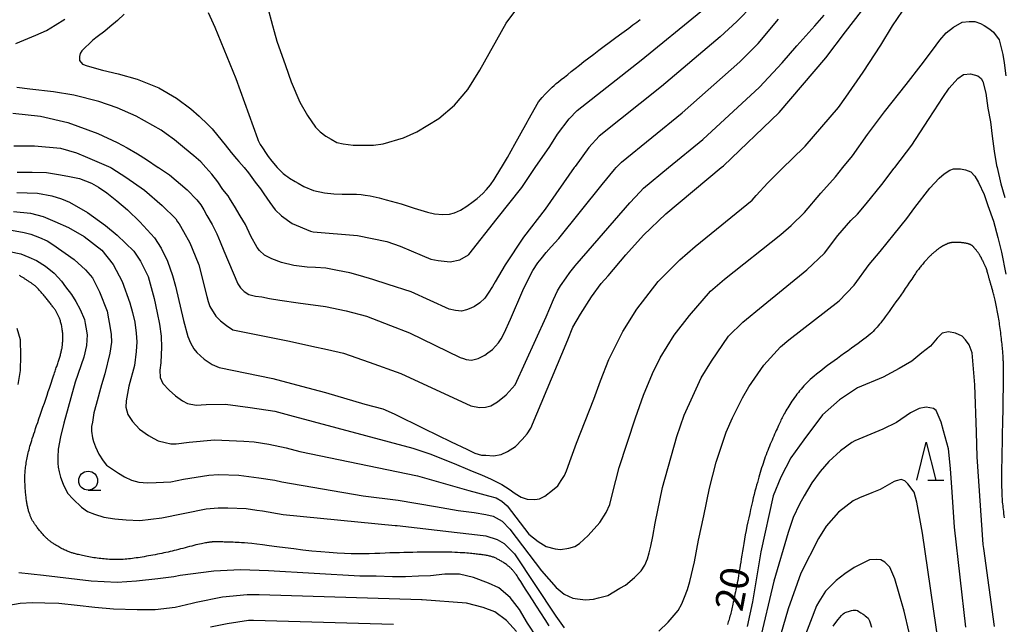
# Model space of a CAD drawing. Extents: x 0 to 2000, y 102000 to 103500.
# Drawn here: x 125 to 255, y 103313 to 103392 of the extents above; entities that cross this region are included whole.
import ezdxf
from ezdxf.enums import TextEntityAlignment as Align

# ---------------------------------------------------------------- set-up
doc = ezdxf.new("R2010")
doc.units = 0
for name, color, linetype in [('6331000', 3, 'Continuous'), ('6332000', 3, 'Continuous'), ('7101000', 2, 'Continuous'), ('7102000', 6, 'Continuous')]:
    doc.layers.add(name, color=color, linetype=linetype)
doc.styles.add('PlotAnnotation', font='MS Gothic.ttf')

# ---------------------------------------------------------------- blocks, each defined once
blk = doc.blocks.new('633100')
at = {"layer": '6331000'}
blk.add_lwpolyline([(0, -0.5), (0.67, -0.5)], dxfattribs=at)
blk.add_circle((0, 0), 0.5, dxfattribs=at)
blk = doc.blocks.new('633200')
at = {"layer": '6332000'}
for points in [[(-0.5, -1), (0, 1), (0.5, -1)], [(0.08, -1), (0.92, -1)]]:
    blk.add_lwpolyline(points, dxfattribs=at)

msp = doc.modelspace()

# ---------------------------------------------------------------- linework, layer by layer
at = {"layer": '7101000', "flags": 128}
for points in [[(136.19, 103369.56), (137.5, 103368.52), (138.92, 103367.32), (140.55, 103365.74), (142.49, 103363.63), (143.34, 103362.28), (144.18, 103360.56), (144.85, 103358.69), (145.24, 103357.28), (146.29, 103352.74), (146.89, 103350.64), (147.21, 103349.79), (147.67, 103349.03), (148.07, 103348.55), (149.03, 103347.64), (150.1, 103346.94), (151.02, 103346.57), (158.1, 103345.12), (161.86, 103344.1), (165.02, 103343.24), (170.23, 103341.74), (172.59, 103341.1), (174.1, 103340.44), (178.01, 103338.52), (181.6, 103336.75), (183.69, 103335.79), (184.71, 103335.25), (185.63, 103334.98), (186.16, 103334.98), (187.18, 103334.93), (188.2, 103335.09), (189.06, 103335.47), (190.08, 103336.16), (190.99, 103337.08), (191.63, 103337.83), (192.12, 103338.55), (197, 103350.22), (197.64, 103351.88), (198.66, 103353.59), (200.11, 103355.85), (201.4, 103357.62), (202.31, 103358.64), (204.67, 103361.42), (206.98, 103364), (209.92, 103366.81), (217.24, 103372.9), (217.52, 103373.13), (224.87, 103380.19), (231.04, 103387.39), (233.65, 103390.8), (240.38, 103399.58)], [(149.55, 103393.37), (150.41, 103391.4), (153.19, 103384.64), (156.07, 103376.73), (156.14, 103376.46), (156.17, 103376.38), (156.43, 103375.96), (156.72, 103375.51), (157.21, 103374.76), (157.48, 103374.36), (157.94, 103373.76), (158.67, 103372.9), (159.17, 103372.38), (159.45, 103372.13), (159.79, 103371.86), (160.06, 103371.67), (160.3, 103371.52), (161.03, 103371.09), (161.44, 103370.85), (162.18, 103370.43), (163.45, 103369.87), (164.92, 103369.56), (166.12, 103369.45), (167.25, 103369.4), (168.42, 103369.4), (169.11, 103369.4), (169.73, 103369.35), (170.26, 103369.29), (170.94, 103369.17), (172.11, 103368.91), (173.04, 103368.67), (175.01, 103368.14), (176.74, 103367.58), (178.47, 103367.02), (179.43, 103366.82), (180.52, 103366.72), (181.37, 103366.77), (182.05, 103366.94), (182.84, 103367.29), (183.69, 103367.81), (184.53, 103368.43), (185.05, 103368.85), (185.78, 103369.51), (186.25, 103370), (186.79, 103370.64), (187.29, 103371.36), (188.18, 103372.78), (188.25, 103372.9), (189.04, 103374.25), (190.01, 103375.99), (190.62, 103377.09), (191.66, 103379), (191.75, 103379.17), (193.14, 103381.58), (193.62, 103382.13), (194.02, 103382.57), (194.36, 103382.94), (194.65, 103383.24), (194.93, 103383.5), (195.2, 103383.74), (195.48, 103383.98), (195.79, 103384.23), (196.14, 103384.52), (196.54, 103384.84), (196.98, 103385.19), (197.45, 103385.57), (197.97, 103385.99), (198.53, 103386.42), (199.12, 103386.88), (199.75, 103387.37), (200.41, 103387.87), (201.09, 103388.38), (201.78, 103388.9), (202.47, 103389.41), (203.15, 103389.92), (203.82, 103390.41), (204.45, 103390.87), (205.04, 103391.31), (205.59, 103391.71), (206.09, 103392.08), (206.55, 103392.42)], [(124.37, 103372.31), (126.33, 103372.31), (128.21, 103372.26), (129.79, 103371.99), (131.05, 103371.8), (132.58, 103371.47), (134.17, 103370.87), (135.09, 103370.32), (136.19, 103369.56)], [(250.17, 103362.72), (250.14, 103362.74), (250.1, 103362.76), (250.06, 103362.78), (250.02, 103362.79), (249.97, 103362.81), (249.92, 103362.83), (249.86, 103362.85), (249.8, 103362.87), (249.73, 103362.88), (249.66, 103362.9), (249.59, 103362.92), (249.51, 103362.93), (249.42, 103362.95), (249.34, 103362.96), (249.25, 103362.97), (249.17, 103362.99), (249.08, 103363), (248.99, 103363.01), (248.91, 103363.02), (248.82, 103363.02), (248.74, 103363.03), (248.66, 103363.03), (248.58, 103363.04), (248.51, 103363.04), (248.44, 103363.04), (248.38, 103363.05), (248.32, 103363.05), (248.26, 103363.05), (248.21, 103363.05), (248.16, 103363.05), (248.11, 103363.05), (248.06, 103363.05), (248.01, 103363.05), (247.96, 103363.04), (247.91, 103363.04), (247.87, 103363.04), (247.83, 103363.04), (247.78, 103363.03), (247.74, 103363.03), (247.71, 103363.03), (247.67, 103363.03), (247.64, 103363.02), (247.61, 103363.02), (247.58, 103363.01), (247.55, 103363.01), (247.52, 103363), (247.49, 103363), (247.46, 103362.99), (247.42, 103362.98), (247.39, 103362.97), (247.35, 103362.96), (247.32, 103362.95), (247.28, 103362.94), (247.24, 103362.93), (247.19, 103362.91), (247.15, 103362.89), (247.1, 103362.88), (247.05, 103362.86), (247, 103362.83), (246.95, 103362.81), (246.9, 103362.79), (246.86, 103362.77), (246.81, 103362.75), (246.76, 103362.73), (246.71, 103362.7), (246.67, 103362.68), (246.63, 103362.66), (246.59, 103362.64), (246.55, 103362.62), (246.51, 103362.6), (246.47, 103362.58), (246.43, 103362.55), (246.39, 103362.53), (246.35, 103362.51), (246.3, 103362.48), (246.26, 103362.45), (246.21, 103362.43), (246.16, 103362.39), (246.11, 103362.36), (246.06, 103362.32), (246, 103362.28), (245.94, 103362.24), (245.87, 103362.19), (245.8, 103362.13), (245.73, 103362.08), (245.65, 103362.02), (245.57, 103361.95), (245.49, 103361.89), (245.41, 103361.81), (245.32, 103361.74), (245.23, 103361.67), (245.15, 103361.59), (245.07, 103361.52), (244.99, 103361.45), (244.92, 103361.38), (244.86, 103361.33), (244.8, 103361.28), (244.76, 103361.23), (244.71, 103361.19), (244.67, 103361.15)], [(253.12, 103356.42), (253.08, 103356.55), (253.05, 103356.68), (253.02, 103356.81), (252.98, 103356.93), (252.95, 103357.04), (252.92, 103357.16), (252.89, 103357.27), (252.86, 103357.38), (252.82, 103357.48), (252.79, 103357.59), (252.76, 103357.69), (252.73, 103357.8), (252.7, 103357.9), (252.67, 103358), (252.64, 103358.1), (252.61, 103358.2), (252.58, 103358.3), (252.56, 103358.39), (252.53, 103358.49), (252.5, 103358.58), (252.48, 103358.67), (252.46, 103358.75), (252.43, 103358.83), (252.41, 103358.91), (252.39, 103358.98), (252.38, 103359.05), (252.36, 103359.12), (252.34, 103359.18), (252.33, 103359.23), (252.32, 103359.28), (252.3, 103359.32), (252.29, 103359.37), (252.28, 103359.4), (252.27, 103359.44), (252.26, 103359.47), (252.25, 103359.5), (252.24, 103359.52), (252.24, 103359.55), (252.23, 103359.57), (252.21, 103359.6), (252.2, 103359.63), (252.18, 103359.67), (252.17, 103359.71), (252.14, 103359.76), (252.11, 103359.82), (252.08, 103359.89), (252.05, 103359.97), (252.01, 103360.05), (251.97, 103360.13), (251.94, 103360.21), (251.9, 103360.29), (251.86, 103360.36), (251.83, 103360.43), (251.8, 103360.5), (251.77, 103360.56), (251.74, 103360.62), (251.71, 103360.68), (251.68, 103360.73), (251.66, 103360.79), (251.63, 103360.84), (251.6, 103360.89), (251.58, 103360.94), (251.55, 103360.99), (251.52, 103361.04), (251.5, 103361.09), (251.47, 103361.14), (251.44, 103361.19), (251.41, 103361.24), (251.38, 103361.29), (251.35, 103361.35), (251.32, 103361.4), (251.29, 103361.46), (251.25, 103361.51), (251.21, 103361.57), (251.17, 103361.63), (251.13, 103361.7), (251.08, 103361.76), (251.02, 103361.83), (250.97, 103361.91), (250.91, 103361.98), (250.86, 103362.05), (250.8, 103362.11), (250.75, 103362.18), (250.7, 103362.24), (250.66, 103362.29), (250.61, 103362.34), (250.57, 103362.39), (250.54, 103362.42), (250.5, 103362.46), (250.47, 103362.49), (250.44, 103362.52), (250.41, 103362.55), (250.38, 103362.58), (250.35, 103362.6), (250.32, 103362.62), (250.29, 103362.64), (250.26, 103362.66), (250.23, 103362.68), (250.2, 103362.7), (250.17, 103362.72)], [(244.67, 103361.15), (244.63, 103361.1), (244.58, 103361.05), (244.53, 103360.99), (244.46, 103360.93), (244.39, 103360.84), (244.3, 103360.75), (244.21, 103360.65), (244.11, 103360.54), (244.01, 103360.42), (243.91, 103360.3), (243.81, 103360.18), (243.71, 103360.06), (243.61, 103359.95), (243.51, 103359.83), (243.42, 103359.72), (243.33, 103359.6), (243.24, 103359.49), (243.15, 103359.36), (243.06, 103359.24), (242.97, 103359.11), (242.87, 103358.96), (242.76, 103358.81), (242.65, 103358.64), (242.52, 103358.44), (242.37, 103358.22), (242.19, 103357.97), (242, 103357.67), (241.77, 103357.34), (241.51, 103356.96), (241.22, 103356.55), (240.92, 103356.11), (240.6, 103355.66), (240.28, 103355.21), (239.97, 103354.76), (239.66, 103354.33), (239.38, 103353.94), (239.12, 103353.58), (238.88, 103353.25), (238.67, 103352.96), (238.47, 103352.7), (238.29, 103352.46), (238.11, 103352.25), (237.95, 103352.05), (237.79, 103351.86), (237.62, 103351.68), (237.46, 103351.5), (237.28, 103351.32), (237.09, 103351.14), (236.87, 103350.95), (236.63, 103350.75), (236.35, 103350.53), (236.04, 103350.28), (235.68, 103350.02), (235.29, 103349.73), (234.87, 103349.42), (234.42, 103349.1), (233.96, 103348.77), (233.49, 103348.43), (233.02, 103348.1), (232.56, 103347.76), (232.12, 103347.44), (231.68, 103347.12), (231.27, 103346.81), (230.87, 103346.5), (230.5, 103346.21), (230.15, 103345.94), (229.82, 103345.67), (229.51, 103345.42), (229.23, 103345.18), (228.98, 103344.96), (228.74, 103344.74), (228.53, 103344.53), (228.32, 103344.33), (228.13, 103344.12), (227.94, 103343.92), (227.76, 103343.71), (227.58, 103343.49), (227.41, 103343.27), (227.23, 103343.04), (227.06, 103342.81), (226.89, 103342.58), (226.73, 103342.35), (226.57, 103342.12), (226.42, 103341.9), (226.28, 103341.67), (226.14, 103341.46), (226.01, 103341.24), (225.88, 103341.04), (225.77, 103340.84), (225.65, 103340.64), (225.55, 103340.46), (225.45, 103340.28), (225.36, 103340.11), (225.28, 103339.94), (225.2, 103339.78), (225.12, 103339.62), (225.04, 103339.45), (224.96, 103339.28), (224.87, 103339.1), (224.79, 103338.91)], [(126.54, 103357.45), (126.48, 103357.5), (126.42, 103357.55), (126.35, 103357.6), (126.28, 103357.65), (126.2, 103357.7), (126.12, 103357.75), (126.04, 103357.81), (125.95, 103357.86), (125.86, 103357.92), (125.77, 103357.98), (125.69, 103358.03), (125.6, 103358.09), (125.51, 103358.15), (125.43, 103358.2), (125.34, 103358.26), (125.26, 103358.31), (125.18, 103358.37), (125.09, 103358.42), (125.01, 103358.47), (124.92, 103358.52), (124.83, 103358.57), (124.74, 103358.62), (124.65, 103358.67)], [(129.36, 103346.06), (129.41, 103346.23), (129.47, 103346.39), (129.52, 103346.54), (129.57, 103346.69), (129.62, 103346.83), (129.67, 103346.96), (129.72, 103347.1), (129.76, 103347.24), (129.81, 103347.38), (129.85, 103347.52), (129.89, 103347.66), (129.93, 103347.8), (129.97, 103347.93), (130.01, 103348.07), (130.05, 103348.2), (130.08, 103348.33), (130.11, 103348.45), (130.14, 103348.57), (130.17, 103348.68), (130.2, 103348.79), (130.22, 103348.9), (130.25, 103349.01), (130.27, 103349.12), (130.29, 103349.24), (130.3, 103349.35), (130.32, 103349.47), (130.33, 103349.6), (130.34, 103349.72), (130.35, 103349.85), (130.36, 103349.98), (130.36, 103350.11), (130.37, 103350.24), (130.37, 103350.38), (130.37, 103350.51), (130.37, 103350.65), (130.37, 103350.79), (130.37, 103350.93), (130.36, 103351.08), (130.35, 103351.23), (130.33, 103351.38), (130.31, 103351.53), (130.29, 103351.69), (130.26, 103351.85), (130.23, 103352), (130.19, 103352.16), (130.16, 103352.3), (130.12, 103352.45), (130.09, 103352.58), (130.05, 103352.71), (130.01, 103352.83), (129.97, 103352.94), (129.93, 103353.04), (129.89, 103353.14), (129.85, 103353.23), (129.81, 103353.32), (129.77, 103353.41), (129.73, 103353.5), (129.69, 103353.59), (129.65, 103353.67), (129.6, 103353.76), (129.56, 103353.84), (129.51, 103353.93), (129.46, 103354.01), (129.4, 103354.1), (129.34, 103354.19), (129.27, 103354.28), (129.2, 103354.37), (129.13, 103354.47), (129.06, 103354.57), (128.98, 103354.67), (128.9, 103354.77), (128.82, 103354.87), (128.74, 103354.97), (128.66, 103355.08), (128.58, 103355.19), (128.49, 103355.3), (128.4, 103355.41), (128.31, 103355.53), (128.22, 103355.64), (128.13, 103355.76), (128.03, 103355.88), (127.93, 103356), (127.83, 103356.12), (127.73, 103356.24), (127.63, 103356.36), (127.54, 103356.47), (127.44, 103356.58), (127.35, 103356.68), (127.27, 103356.77), (127.19, 103356.86), (127.11, 103356.94), (127.04, 103357.01), (126.97, 103357.08), (126.9, 103357.14), (126.84, 103357.2), (126.78, 103357.26), (126.72, 103357.31), (126.66, 103357.36), (126.6, 103357.41), (126.54, 103357.45)], [(254.6, 103326.72), (254.56, 103327.01), (254.53, 103327.29), (254.5, 103327.56), (254.46, 103327.83), (254.44, 103328.08), (254.41, 103328.33), (254.39, 103328.58), (254.36, 103328.82), (254.34, 103329.06), (254.33, 103329.3), (254.31, 103329.55), (254.3, 103329.82), (254.29, 103330.1), (254.28, 103330.41), (254.27, 103330.74), (254.26, 103331.1), (254.26, 103331.5), (254.26, 103331.94), (254.26, 103332.42), (254.27, 103332.95), (254.27, 103333.53), (254.28, 103334.16), (254.29, 103334.86), (254.31, 103335.62), (254.32, 103336.42), (254.34, 103337.26), (254.36, 103338.12), (254.38, 103338.99), (254.4, 103339.84), (254.41, 103340.67), (254.43, 103341.46), (254.44, 103342.2), (254.45, 103342.88), (254.46, 103343.51), (254.46, 103344.09), (254.46, 103344.61), (254.47, 103345.07), (254.47, 103345.47), (254.47, 103345.83), (254.47, 103346.12), (254.47, 103346.37), (254.47, 103346.57), (254.47, 103346.74), (254.47, 103346.88), (254.47, 103347.01), (254.46, 103347.12), (254.46, 103347.23), (254.46, 103347.34), (254.45, 103347.46), (254.45, 103347.59), (254.44, 103347.72), (254.43, 103347.86), (254.42, 103348.01), (254.41, 103348.17), (254.4, 103348.35), (254.39, 103348.53), (254.37, 103348.73), (254.35, 103348.94), (254.33, 103349.16), (254.31, 103349.4), (254.28, 103349.63), (254.26, 103349.88), (254.23, 103350.13), (254.2, 103350.39), (254.17, 103350.65), (254.14, 103350.91), (254.11, 103351.17), (254.07, 103351.44), (254.04, 103351.7), (254, 103351.96), (253.96, 103352.21), (253.93, 103352.46), (253.89, 103352.7), (253.85, 103352.94), (253.81, 103353.17), (253.77, 103353.4), (253.72, 103353.63), (253.68, 103353.86), (253.64, 103354.09), (253.59, 103354.32), (253.54, 103354.55), (253.5, 103354.77), (253.45, 103354.99), (253.4, 103355.2), (253.36, 103355.41), (253.31, 103355.6), (253.27, 103355.79), (253.23, 103355.96), (253.19, 103356.12), (253.15, 103356.28), (253.12, 103356.42)], [(127.23, 103325.19), (127.14, 103325.3), (127.05, 103325.42), (126.97, 103325.52), (126.89, 103325.62), (126.82, 103325.72), (126.75, 103325.8), (126.69, 103325.89), (126.64, 103325.96), (126.59, 103326.04), (126.54, 103326.12), (126.49, 103326.2), (126.44, 103326.28), (126.39, 103326.36), (126.35, 103326.44), (126.3, 103326.53), (126.26, 103326.62), (126.21, 103326.72), (126.17, 103326.81), (126.13, 103326.91), (126.09, 103327.01), (126.05, 103327.11), (126.01, 103327.21), (125.97, 103327.32), (125.94, 103327.43), (125.9, 103327.54), (125.87, 103327.65), (125.84, 103327.77), (125.81, 103327.89), (125.78, 103328.01), (125.75, 103328.13), (125.72, 103328.26), (125.69, 103328.39), (125.67, 103328.52), (125.64, 103328.66), (125.62, 103328.8), (125.6, 103328.94), (125.57, 103329.08), (125.55, 103329.22), (125.54, 103329.36), (125.52, 103329.52), (125.5, 103329.67), (125.48, 103329.84), (125.47, 103330.01), (125.45, 103330.19), (125.44, 103330.38), (125.42, 103330.57), (125.41, 103330.78), (125.4, 103330.99), (125.39, 103331.2), (125.38, 103331.41), (125.37, 103331.62), (125.37, 103331.83), (125.37, 103332.03), (125.37, 103332.23), (125.38, 103332.43), (125.39, 103332.62), (125.4, 103332.82), (125.42, 103333.01), (125.44, 103333.21), (125.46, 103333.41), (125.49, 103333.61), (125.52, 103333.82), (125.55, 103334.02), (125.59, 103334.23), (125.63, 103334.44), (125.67, 103334.66), (125.71, 103334.87), (125.76, 103335.08), (125.81, 103335.29), (125.86, 103335.5), (125.92, 103335.72), (125.98, 103335.94), (126.04, 103336.17), (126.11, 103336.4), (126.18, 103336.65), (126.27, 103336.91), (126.35, 103337.19), (126.45, 103337.48), (126.55, 103337.8), (126.67, 103338.13), (126.79, 103338.5), (126.92, 103338.89), (127.07, 103339.32), (127.23, 103339.77), (127.39, 103340.27), (127.57, 103340.79), (127.75, 103341.32), (127.94, 103341.86), (128.12, 103342.39), (128.3, 103342.91), (128.46, 103343.39), (128.61, 103343.84), (128.75, 103344.24), (128.87, 103344.6), (128.97, 103344.92), (129.07, 103345.2), (129.15, 103345.45), (129.22, 103345.67), (129.29, 103345.87), (129.36, 103346.06)], [(224.79, 103338.91), (224.69, 103338.7), (224.6, 103338.49), (224.49, 103338.26), (224.39, 103338.02), (224.28, 103337.77), (224.17, 103337.51), (224.05, 103337.25), (223.94, 103336.99), (223.82, 103336.72), (223.71, 103336.44), (223.6, 103336.17), (223.48, 103335.89), (223.37, 103335.61), (223.26, 103335.33), (223.16, 103335.05), (223.05, 103334.77), (222.95, 103334.49), (222.85, 103334.21), (222.75, 103333.92), (222.66, 103333.63), (222.56, 103333.34), (222.47, 103333.04), (222.38, 103332.73), (222.28, 103332.42), (222.19, 103332.1), (222.09, 103331.76), (222, 103331.41), (221.9, 103331.04), (221.8, 103330.66), (221.69, 103330.25), (221.58, 103329.82), (221.47, 103329.37), (221.35, 103328.89), (221.23, 103328.38), (221.11, 103327.85), (220.99, 103327.31), (220.86, 103326.75), (220.74, 103326.19), (220.62, 103325.62), (220.51, 103325.05), (220.4, 103324.48), (220.3, 103323.92), (220.21, 103323.37), (220.11, 103322.83), (220.03, 103322.32), (219.95, 103321.82), (219.87, 103321.35), (219.81, 103320.91), (219.74, 103320.5), (219.68, 103320.12), (219.62, 103319.76), (219.57, 103319.42), (219.51, 103319.1), (219.46, 103318.78), (219.41, 103318.48), (219.35, 103318.17), (219.29, 103317.87), (219.23, 103317.56), (219.17, 103317.26), (219.11, 103316.96), (219.05, 103316.66), (218.99, 103316.38), (218.93, 103316.11), (218.88, 103315.85), (218.82, 103315.6), (218.78, 103315.37), (218.73, 103315.15), (218.68, 103314.94), (218.64, 103314.74), (218.59, 103314.54), (218.54, 103314.35), (218.49, 103314.15), (218.44, 103313.96), (218.39, 103313.76), (218.33, 103313.57), (218.28, 103313.38), (218.22, 103313.19), (218.17, 103313.01), (218.11, 103312.83), (218.06, 103312.66)], [(143.71, 103322.11), (143.43, 103322.05), (143.14, 103321.99), (142.85, 103321.93), (142.56, 103321.87), (142.27, 103321.82), (141.98, 103321.76), (141.7, 103321.71), (141.41, 103321.66), (141.13, 103321.61), (140.86, 103321.56), (140.59, 103321.52), (140.33, 103321.48), (140.07, 103321.44), (139.81, 103321.4), (139.56, 103321.37), (139.31, 103321.34), (139.06, 103321.32), (138.82, 103321.29), (138.58, 103321.28), (138.35, 103321.26), (138.11, 103321.25), (137.88, 103321.24), (137.65, 103321.23), (137.42, 103321.23), (137.19, 103321.23), (136.97, 103321.24), (136.74, 103321.25), (136.52, 103321.26), (136.29, 103321.27), (136.06, 103321.29), (135.84, 103321.31), (135.61, 103321.34), (135.39, 103321.36), (135.16, 103321.39), (134.93, 103321.42), (134.71, 103321.45), (134.48, 103321.48), (134.26, 103321.52), (134.04, 103321.56), (133.82, 103321.6), (133.6, 103321.64), (133.39, 103321.68), (133.18, 103321.72), (132.98, 103321.76), (132.8, 103321.8), (132.62, 103321.85), (132.45, 103321.88), (132.3, 103321.92), (132.16, 103321.95), (132.04, 103321.99), (131.92, 103322.02), (131.82, 103322.05), (131.72, 103322.08), (131.62, 103322.11), (131.52, 103322.14), (131.42, 103322.18), (131.31, 103322.21), (131.2, 103322.26), (131.08, 103322.3), (130.96, 103322.35), (130.83, 103322.41), (130.7, 103322.47), (130.56, 103322.53), (130.42, 103322.6), (130.28, 103322.67), (130.13, 103322.75), (129.98, 103322.83), (129.84, 103322.91), (129.7, 103322.99), (129.56, 103323.07), (129.44, 103323.15), (129.32, 103323.22), (129.22, 103323.28), (129.13, 103323.34), (129.05, 103323.39), (128.98, 103323.44), (128.92, 103323.49), (128.86, 103323.53), (128.8, 103323.57), (128.75, 103323.61), (128.69, 103323.65), (128.64, 103323.69), (128.58, 103323.74), (128.52, 103323.78), (128.46, 103323.83), (128.4, 103323.89), (128.34, 103323.95), (128.27, 103324.01), (128.2, 103324.08), (128.12, 103324.16), (128.04, 103324.24), (127.96, 103324.33), (127.87, 103324.42), (127.78, 103324.52), (127.69, 103324.63), (127.6, 103324.73), (127.51, 103324.85), (127.41, 103324.96), (127.32, 103325.08), (127.23, 103325.19)], [(184.74, 103321.98), (184.55, 103322), (184.35, 103322.02), (184.14, 103322.04), (183.91, 103322.06), (183.66, 103322.08), (183.39, 103322.1), (183.1, 103322.12), (182.78, 103322.14), (182.44, 103322.16), (182.08, 103322.17), (181.69, 103322.19), (181.27, 103322.2), (180.82, 103322.21), (180.35, 103322.21), (179.85, 103322.22), (179.34, 103322.22), (178.81, 103322.22), (178.26, 103322.21), (177.7, 103322.2), (177.13, 103322.2), (176.56, 103322.18), (175.98, 103322.17), (175.38, 103322.15), (174.78, 103322.14), (174.16, 103322.12), (173.53, 103322.1), (172.88, 103322.07), (172.22, 103322.05), (171.53, 103322.03), (170.81, 103322.01), (170.06, 103321.99), (169.27, 103321.99), (168.42, 103322), (167.52, 103322.03), (166.56, 103322.07), (165.52, 103322.15), (164.4, 103322.24), (163.24, 103322.36), (162.05, 103322.49), (160.86, 103322.64), (159.71, 103322.78), (158.61, 103322.92), (157.6, 103323.05), (156.71, 103323.17), (155.95, 103323.26), (155.31, 103323.33), (154.78, 103323.39), (154.34, 103323.43), (153.97, 103323.46), (153.66, 103323.48), (153.38, 103323.49), (153.13, 103323.5), (152.87, 103323.51), (152.62, 103323.52), (152.38, 103323.53), (152.14, 103323.53), (151.9, 103323.54), (151.68, 103323.54), (151.47, 103323.55), (151.27, 103323.55), (151.09, 103323.55), (150.92, 103323.56), (150.76, 103323.56), (150.62, 103323.56), (150.49, 103323.56), (150.37, 103323.56), (150.27, 103323.55), (150.18, 103323.55), (150.09, 103323.55), (150.02, 103323.54), (149.95, 103323.54), (149.88, 103323.53), (149.82, 103323.52), (149.74, 103323.51), (149.66, 103323.5), (149.56, 103323.49), (149.45, 103323.47), (149.33, 103323.45), (149.18, 103323.42), (149.02, 103323.4), (148.84, 103323.36), (148.65, 103323.32), (148.43, 103323.28), (148.2, 103323.22), (147.94, 103323.16), (147.67, 103323.09), (147.39, 103323.02), (147.1, 103322.94), (146.8, 103322.87), (146.5, 103322.79), (146.2, 103322.71), (145.9, 103322.63), (145.62, 103322.56), (145.34, 103322.49), (145.06, 103322.42), (144.79, 103322.36), (144.52, 103322.29), (144.26, 103322.23), (143.98, 103322.17), (143.71, 103322.11)], [(194.53, 103312.49), (193.99, 103313.34), (193.43, 103314.22), (192.88, 103315.09), (192.35, 103315.92), (191.86, 103316.68), (191.43, 103317.35), (191.08, 103317.9), (190.8, 103318.33), (190.59, 103318.66), (190.42, 103318.91), (190.3, 103319.09), (190.21, 103319.23), (190.13, 103319.33), (190.07, 103319.41), (190, 103319.49), (189.94, 103319.57), (189.88, 103319.65), (189.81, 103319.72), (189.75, 103319.79), (189.69, 103319.86), (189.63, 103319.92), (189.57, 103319.99), (189.51, 103320.04), (189.46, 103320.1), (189.4, 103320.16), (189.35, 103320.21), (189.29, 103320.27), (189.22, 103320.32), (189.15, 103320.38), (189.07, 103320.44), (188.98, 103320.51), (188.89, 103320.58), (188.78, 103320.65), (188.68, 103320.72), (188.57, 103320.79), (188.46, 103320.87), (188.35, 103320.94), (188.24, 103321.01), (188.13, 103321.07), (188.03, 103321.13), (187.93, 103321.19), (187.83, 103321.25), (187.73, 103321.3), (187.63, 103321.35), (187.53, 103321.4), (187.43, 103321.44), (187.33, 103321.49), (187.23, 103321.53), (187.12, 103321.56), (187.01, 103321.6), (186.9, 103321.63), (186.78, 103321.66), (186.66, 103321.69), (186.54, 103321.72), (186.41, 103321.75), (186.27, 103321.77), (186.13, 103321.8), (185.99, 103321.82), (185.85, 103321.84), (185.7, 103321.86), (185.55, 103321.88), (185.39, 103321.9), (185.24, 103321.92), (185.08, 103321.94), (184.91, 103321.96), (184.74, 103321.98)], [(231.99, 103312.45), (232.35, 103312.95), (232.66, 103313.35), (233.1, 103313.86), (233.34, 103314.09), (233.5, 103314.21), (233.7, 103314.3), (234.17, 103314.44), (234.43, 103314.5), (234.66, 103314.55), (235.03, 103314.57), (235.2, 103314.52), (235.39, 103314.4), (235.66, 103314.2), (235.95, 103314.03), (236.11, 103313.93), (236.24, 103313.83), (236.42, 103313.68), (236.6, 103313.5), (236.7, 103313.34), (236.78, 103313.15), (236.87, 103312.89), (237.06, 103312.34)]]:
    msp.add_lwpolyline(points, dxfattribs=at)
at = {"layer": '7102000', "flags": 128}
for points in [[(138.49, 103393.13), (137.59, 103392.31), (136.56, 103391.45), (135.93, 103390.88), (134.91, 103390.14), (134.34, 103389.71), (132.89, 103388.32), (132.68, 103387.95), (132.56, 103387.56), (132.59, 103387.01), (132.98, 103386.53), (133.59, 103386.32), (135.62, 103385.77), (137.67, 103385.29), (140.2, 103384.58), (143.06, 103383.42), (145.36, 103382.06), (147.27, 103380.64), (148.36, 103379.71), (149.51, 103378.6), (150.06, 103378.02), (150.82, 103377.09), (151.8, 103375.89), (152.57, 103374.91), (153.3, 103374.06), (153.6, 103373.7), (154.29, 103372.9), (154.86, 103372.23), (155.73, 103370.98), (156.44, 103370.11), (156.88, 103369.45), (157.7, 103368.3), (158.41, 103367.32), (159.23, 103366.56), (160.65, 103365.52), (163.05, 103364.54), (163.4, 103364.46), (169.26, 103363.96), (173.14, 103363.18), (174.9, 103362.57), (177.79, 103361.32), (178.94, 103360.83), (179.91, 103360.64), (181.46, 103360.49), (182.74, 103360.77), (183.91, 103361.41), (183.96, 103361.47), (187.69, 103366.19), (190.92, 103370.28), (192.71, 103372.9), (194.62, 103375.69), (195.63, 103377.32), (197.18, 103379.35), (198.22, 103380.44), (206.66, 103387.09), (214.53, 103393.47)], [(141.63, 103358.53), (142.43, 103355.63), (142.81, 103353.76), (143.13, 103352.25), (143.34, 103350.7), (143.4, 103349.2), (143.34, 103348.28), (143.29, 103347.16), (143.18, 103346.19), (143.23, 103345.24), (143.57, 103344.45), (144.42, 103343.56), (145.22, 103342.81), (146.17, 103342.15), (146.81, 103341.79), (147.99, 103341.6), (149.3, 103341.69), (151.83, 103341.72), (155.09, 103341.28), (158.33, 103340.78), (160.27, 103340.28), (176.56, 103335.92), (178.78, 103335.19), (182.01, 103333.91), (184.07, 103333), (185.68, 103332.36), (186.81, 103331.87), (187.66, 103331.44), (188.31, 103331.12), (189.27, 103330.53), (190.05, 103329.95), (190.83, 103329.46), (191.63, 103329.19), (192.65, 103329.14), (193.26, 103329.26), (193.95, 103329.58), (194.96, 103330.37), (195.66, 103330.96), (196.14, 103331.66), (196.57, 103332.3), (196.84, 103332.95), (197.43, 103334.66), (198.13, 103336.59), (200.45, 103342.4), (201.29, 103344.8), (202.42, 103347.59), (204.24, 103351.29), (206.09, 103354.25), (208.91, 103357.88), (211.76, 103360.73), (213.79, 103362.5), (221.32, 103368.62), (221.83, 103369.21), (223.39, 103370.9), (225.42, 103372.9), (226.57, 103374.04), (228.32, 103375.72), (232.7, 103380.83), (233.66, 103382.21), (235.96, 103385.5), (238.27, 103389.03), (239.83, 103391.58), (241.14, 103393.55)], [(157.36, 103394.1), (158.03, 103391.66), (158.28, 103390.87), (158.59, 103389.57), (159.74, 103386.35), (160.48, 103384.21), (161.64, 103381.53), (162.67, 103379.76), (163.71, 103378.23), (164.33, 103377.61), (165.06, 103377.07), (165.76, 103376.66), (166.52, 103376.22), (167.36, 103376.02), (168.66, 103375.85), (169.94, 103375.85), (171.35, 103375.85), (172.62, 103376.02), (175.34, 103376.81), (177.09, 103377.61)], [(221.43, 103394.35), (219.28, 103392.16), (217.11, 103390.15), (209.37, 103383.6), (201.15, 103377.03), (199.75, 103375.57), (197.95, 103373.07), (197.83, 103372.9), (193.99, 103367.43), (191.17, 103363.75), (188.74, 103360.09), (187.42, 103357.83), (187.07, 103357.23), (186.47, 103356.35), (186.03, 103355.68), (185.39, 103355.08), (184.67, 103354.61), (184.19, 103354.37), (183.63, 103354.17), (182.96, 103354), (182.16, 103354.06), (181.34, 103354.26), (176.32, 103356.52), (173.31, 103357.5), (171.29, 103358.15), (169.66, 103358.65), (168.24, 103359.03), (166.6, 103359.35), (165.07, 103359.63), (163.71, 103359.74), (162.6, 103359.78)], [(188.88, 103391.97), (190.16, 103393.68)], [(123.78, 103380.09), (127.45, 103379.71), (131.05, 103378.84), (135, 103377.4), (137.54, 103376.21), (138.86, 103375.51), (140.23, 103374.74), (141.43, 103373.98), (142.96, 103372.94), (143.02, 103372.9), (144.43, 103371.96), (146.76, 103369.97), (148.04, 103368.67), (148.58, 103367.98), (148.97, 103367.33), (149.38, 103366.58), (150.07, 103365.41), (150.71, 103364.16), (151.15, 103363.12), (151.64, 103361.92), (153.48, 103357.59), (153.82, 103357.06), (154.31, 103356.57), (154.91, 103356.19), (155.79, 103355.97), (156.61, 103355.86), (157.64, 103355.64), (159.01, 103355.43), (161.41, 103355.1), (165.02, 103354.61), (167.75, 103354.01), (170.42, 103353.3), (173.59, 103352.1), (176.1, 103351.11), (182.78, 103347.87), (183.25, 103347.73), (183.6, 103347.6), (184.3, 103347.52), (185.19, 103347.72), (186.04, 103348.2), (186.44, 103348.48), (187.07, 103348.94), (187.86, 103349.82), (188.22, 103350.35), (188.6, 103351.06), (189.42, 103352.91), (191.06, 103356.71), (191.66, 103357.99), (192.37, 103359.35), (193.02, 103360.34), (193.46, 103360.88), (194.12, 103361.7), (194.81, 103362.47), (195.81, 103363.56), (201.53, 103370.68), (203.14, 103372.65), (203.38, 103372.9), (204.07, 103373.62), (212.09, 103380.11), (219.7, 103386.83), (222.1, 103389.29), (224.79, 103392.49)], [(123.93, 103375.76), (126.63, 103375.76), (130.07, 103375.46), (132.16, 103374.86), (133.65, 103374.26), (134.88, 103373.71), (136.69, 103372.9), (136.84, 103372.83), (138.7, 103371.63), (141.16, 103369.94), (143.47, 103367.91), (145.27, 103366.15), (145.49, 103365.77), (145.73, 103365.48), (146.28, 103364.47), (147.13, 103362.99), (147.43, 103362.25), (148.33, 103360.08), (149.39, 103355.93), (149.56, 103355.26), (149.78, 103354.61), (150.58, 103353.31), (151.2, 103352.7), (151.97, 103352.1), (152.79, 103351.5), (160.28, 103350.01), (163.21, 103349.38), (165.29, 103348.93), (167.42, 103348.44), (170.8, 103347.24), (174.97, 103345.76), (184.21, 103341.49), (185.33, 103341.29), (186.15, 103341.34), (186.86, 103341.51), (187.71, 103342.04), (188.88, 103342.93), (190.07, 103344.26), (194.13, 103353.24), (195.1, 103355.53), (195.62, 103356.68), (196.03, 103357.34), (196.77, 103358.37), (197.26, 103359.06), (197.98, 103359.97), (198.19, 103360.22), (198.22, 103360.26), (205.19, 103368.25), (206.53, 103369.73), (207, 103370.21), (210.27, 103372.9), (214.8, 103376.62), (222.28, 103383.51), (225.29, 103386.73), (227.23, 103388.97), (229.58, 103391.59), (230.83, 103393)], [(124.19, 103389.29), (126.81, 103390.37), (128.24, 103391), (129.38, 103391.68), (130.63, 103392.48)], [(140.12, 103349.95), (140.07, 103348.66), (139.84, 103346.82), (139.08, 103344.11), (138.74, 103342.17), (138.68, 103341.31), (138.94, 103340.35), (139.59, 103339.44), (140.5, 103338.42), (141.7, 103337.6), (142.38, 103337.18), (142.97, 103336.88), (143.88, 103336.65), (144.63, 103336.49), (145.34, 103336.49), (147.04, 103336.71), (150.37, 103337.02), (154.27, 103336.84), (155.63, 103336.75), (157.55, 103336.44), (159.82, 103335.95), (161.63, 103335.48), (177.15, 103332.27), (183.96, 103330.32), (185.09, 103330.05), (186.54, 103329.62), (187.56, 103329.35), (188.31, 103328.92), (189.01, 103328.33), (191.84, 103324.56), (193.08, 103323.61), (194.16, 103322.97), (195.34, 103322.67), (196.03, 103322.54), (197.15, 103322.72), (197.91, 103322.97), (198.52, 103323.37), (199.68, 103324.42), (201.21, 103326.13), (202.04, 103327.42), (202.53, 103328.49), (202.9, 103329.94), (203.76, 103333.37), (205.91, 103339.93), (206.98, 103342.92), (208.16, 103345.76), (209.16, 103347.85), (211.02, 103350.83), (213.04, 103353.43), (215.83, 103356.6), (217.65, 103358.19), (225.12, 103364.1), (226.46, 103365.29), (228.23, 103367), (230.37, 103369.52), (232.31, 103371.67), (233.29, 103372.9), (234.54, 103374.47), (236.54, 103377.28), (238.76, 103380.24), (241.64, 103383.85), (243.61, 103386.4), (245.09, 103388.37), (246.08, 103389.69), (246.9, 103390.68), (247.89, 103391.42), (249.04, 103392.07), (249.94, 103392.16), (250.68, 103392.16), (251.42, 103391.91), (251.92, 103391.66), (252.66, 103391.17), (253.15, 103390.76), (253.89, 103389.77), (254.14, 103388.87), (254.39, 103387.8), (254.55, 103386.73), (254.8, 103385)], [(177.09, 103377.61), (179.96, 103379.37), (182.04, 103381.12), (183.79, 103383.19), (185.39, 103385.74), (188.88, 103391.97)], [(135.23, 103356.55), (136.22, 103353.98), (136.42, 103352.97), (136.6, 103351.99), (136.74, 103350.91), (136.8, 103349.89), (136.58, 103348.45), (135.93, 103345.72), (135.46, 103344.26), (134.78, 103341.66), (134.49, 103340.56), (134.28, 103339.33), (134.17, 103338.79), (134.17, 103338.15), (134.28, 103337.29), (134.44, 103336.81), (134.71, 103336.11), (134.93, 103335.62), (135.13, 103335.14), (135.72, 103334.23), (136.15, 103333.7), (136.91, 103333.16), (137.71, 103332.62), (138.51, 103332.14), (139.43, 103331.71), (140.39, 103331.44), (141.57, 103331.34), (142.7, 103331.39), (144.63, 103331.5), (146.29, 103331.82), (149.62, 103332.36), (150.91, 103332.46), (153.59, 103332.36), (156.22, 103332.03), (158.33, 103331.7), (159.27, 103331.5), (169.99, 103329.63), (174.63, 103329.05), (179.52, 103328.25), (182.55, 103327.72), (184.64, 103327.45), (186.19, 103327.18), (187.16, 103326.96), (188.33, 103326.29), (189.36, 103325.26), (193.51, 103319.75), (195.47, 103317.57), (196.52, 103316.69), (197.64, 103316.16), (198.29, 103316.05), (199.31, 103315.94), (200.38, 103316), (201.04, 103316.18), (202.26, 103316.48), (203.06, 103316.96), (203.87, 103317.45), (204.62, 103317.87), (205.8, 103318.89), (206.66, 103319.75), (207.14, 103320.5), (207.52, 103321.31), (207.73, 103322.11), (207.95, 103323.02), (208.21, 103324.26), (208.54, 103326.03), (209.5, 103330.75), (211.37, 103337.46), (212.35, 103340.29), (213.47, 103342.76), (214.6, 103345.2), (215.96, 103347.41), (218.19, 103350.7), (220.07, 103352.52), (222.76, 103354.72), (228.55, 103359.44), (230.86, 103361.64), (232.63, 103363.95), (234.35, 103365.94), (235.22, 103366.78), (236.37, 103368.12), (238.43, 103370.7), (240.07, 103372.84), (240.12, 103372.9), (242.38, 103375.88), (244.6, 103379.25), (245.34, 103380.4), (246.49, 103382.13), (247.31, 103383.36), (248.46, 103384.67), (249.2, 103385.17), (250.11, 103385.25), (251.1, 103385), (251.51, 103384.67), (251.75, 103384.26), (252.16, 103382.7), (252.41, 103380.73), (252.74, 103378.92), (252.99, 103377.03), (253.23, 103375.06), (253.56, 103373.17), (253.63, 103372.9)], [(162.6, 103359.78), (160.87, 103360.01), (159.21, 103360.41), (157.97, 103360.88), (156.99, 103361.37), (156.33, 103361.97), (156.01, 103362.36), (155.19, 103363.88), (154.48, 103365.41), (153.77, 103366.56), (153.02, 103367.84), (152.48, 103368.68), (152.2, 103369.19), (151.5, 103370.04), (150.82, 103371.03), (150.04, 103372.02), (149.25, 103372.9), (148.58, 103373.65), (147.65, 103374.47), (146.45, 103375.45), (145.09, 103376.55), (143.99, 103377.36), (143.34, 103377.86), (140.06, 103379.71), (137.53, 103380.8), (135.13, 103381.6), (131.83, 103382.45), (129.15, 103382.91), (126.03, 103383.23), (124.3, 103383.48)], [(209.02, 103311.81), (210.25, 103312.99), (211.54, 103314.5), (212.02, 103315.41), (212.4, 103316.27), (212.78, 103317.28), (213.1, 103318.36), (213.69, 103320.93), (214.22, 103323.77), (214.92, 103326.99), (215.67, 103330.64), (216.58, 103334.07), (217.34, 103336.43), (217.87, 103338.04), (218.73, 103339.92), (220.05, 103342.54), (220.89, 103343.99), (222.86, 103346.84), (225.07, 103349.26), (226.14, 103350.22), (232.79, 103355.36), (234.77, 103357.43), (236.76, 103360.12), (238.19, 103361.83), (240.07, 103364.12), (241.72, 103366.18), (242.79, 103367.66), (244.76, 103370.21), (246, 103371.52), (246.65, 103372.1), (247.39, 103372.59), (247.89, 103372.75), (248.38, 103372.75), (248.79, 103372.75), (249.44, 103372.63), (250.18, 103372.36), (250.68, 103371.77), (251.18, 103370.95), (251.92, 103369.38), (252.41, 103367.9), (253.15, 103365.85), (253.73, 103363.71)], [(253.63, 103372.9), (254.14, 103370.78), (254.63, 103368.97)], [(124.3, 103369.62), (127.03, 103369.52), (128.92, 103369.19), (130.2, 103368.77), (131.27, 103368.34), (133.63, 103367), (135.99, 103365.29), (137.56, 103363.99), (139.76, 103361.87), (140.61, 103360.57), (141.63, 103358.53)], [(123.87, 103367.11), (126.12, 103366.9), (127.78, 103366.47), (129.34, 103365.82), (131.11, 103365.02), (133.2, 103363.84), (135.51, 103362.01), (137.03, 103360.12), (138.22, 103357.89), (139.23, 103355.08), (139.59, 103353.81), (139.86, 103352.52), (140.07, 103351.07), (140.12, 103349.95)], [(123.6, 103364.64), (125.26, 103364.37), (126.17, 103364.11), (127.3, 103363.68), (128.32, 103363.25), (129.05, 103362.78), (131.86, 103360.78), (133.36, 103359.44), (134.3, 103358.36), (135.23, 103356.55)], [(253.73, 103363.71), (254.22, 103361.74), (254.8, 103358.86)], [(123.33, 103361.85), (124.83, 103361.53), (125.91, 103361.1), (126.92, 103360.67), (128.11, 103359.92), (129.23, 103359.01), (129.77, 103358.42), (130.2, 103357.94), (130.73, 103357.19), (131.54, 103356.17)], [(131.54, 103356.17), (132.08, 103355.26), (132.67, 103354.18), (133.22, 103352.88), (133.31, 103352.37), (133.41, 103351.88), (133.58, 103350.86), (133.52, 103349.46), (133.15, 103347.91), (132.01, 103344.62), (130.49, 103339.2), (130.09, 103337.4), (129.77, 103335.79), (129.72, 103334.72), (129.72, 103334.55), (129.72, 103333.96), (129.77, 103333.43), (129.88, 103332.78), (130.09, 103332.09), (130.41, 103331.18), (131, 103330), (131.75, 103329.19), (132.83, 103328.12), (133.63, 103327.58), (134.54, 103327.21), (135.78, 103326.83), (137.23, 103326.62), (138.73, 103326.46), (140.55, 103326.4), (143.44, 103326.72), (149.27, 103327.91), (150.86, 103328.06), (152.14, 103328.06), (154.56, 103327.96), (155.97, 103327.76), (156.7, 103327.64), (159.43, 103327.17), (174.24, 103325.73), (174.28, 103325.73), (174.47, 103325.73), (182.39, 103324.81), (184.33, 103324.57), (186.18, 103324.37), (187.66, 103323.88), (188.59, 103323.37), (189.96, 103322), (195.41, 103313.78), (196.52, 103312.24)], [(124.47, 103344.32), (124.78, 103346.14), (124.84, 103348.08), (124.78, 103350.2), (124.34, 103351.7)], [(253.3, 103312.42), (251.86, 103322.7), (251.8, 103323.21), (250.99, 103334.76), (250.92, 103338.03), (250.67, 103344.27), (250.34, 103348.47), (249.93, 103349.54), (249.44, 103350.19), (249.03, 103350.69), (248.12, 103351.1), (247.22, 103351.26), (246.39, 103351.1), (245.74, 103350.44), (244.83, 103349.37), (243.68, 103348.47), (242.36, 103347.4), (240.72, 103346.41), (238.58, 103345.26), (235.21, 103343.86), (232.82, 103342.3), (230.6, 103340.33), (228.14, 103337.04), (226.41, 103334.65), (225.09, 103332.11), (224.1, 103329.64), (222.46, 103322.24), (221.37, 103315.64), (220.67, 103312.4)], [(249.5, 103312.31), (248.01, 103325.52), (247.71, 103330.13), (247.46, 103333.26), (247.22, 103335.81), (246.56, 103338.19), (246.23, 103339.34), (245.57, 103340.9), (245.24, 103341.15), (244.26, 103341.31), (243.35, 103341.15), (242.2, 103340.57), (240.36, 103339.3), (238.54, 103338.43), (234.85, 103336.87), (234.47, 103336.65), (232.99, 103335.56), (231.42, 103334.16), (230.27, 103332.85), (229.2, 103331.37), (228.19, 103329.63), (227.55, 103328.55), (226.74, 103326.77), (226.08, 103324.79), (224.19, 103318.38), (222.3, 103310.4)], [(245.94, 103309.89), (243.79, 103324.73), (243.6, 103325.69), (243.02, 103328.82), (242.69, 103330.13), (241.87, 103331.2), (241.46, 103331.61), (240.97, 103331.78), (240.31, 103331.61), (240.06, 103331.51), (238.21, 103330.46), (237.12, 103330.02), (235.49, 103329.37), (235.47, 103329.36), (234.65, 103328.96), (232.7, 103327.47), (231.1, 103325.63), (230.05, 103324), (227.74, 103319.46), (226.08, 103314.76), (224.75, 103310.2)], [(242.03, 103311.64), (241.38, 103314.43), (240.72, 103316.73), (240.14, 103318.71), (239.48, 103320.25), (238.82, 103320.89), (238.3, 103321.19), (237.7, 103321.25), (236.8, 103321.19), (236.2, 103320.89), (234.76, 103320.17), (233.56, 103319.36), (232.41, 103318.46), (231.01, 103317.06), (230.09, 103315.68), (229.8, 103315.14), (225.98, 103305.14)], [(184.54, 103318.87), (182.7, 103319.32), (180.79, 103319.32), (178.89, 103319.1), (177.31, 103319.03), (175.58, 103318.95), (173.85, 103318.95), (171.71, 103319.03), (171.45, 103319.04), (169.57, 103319.06), (157.53, 103319.75), (153.83, 103319.87), (150.28, 103319.7), (145.85, 103319.12), (145.04, 103318.96), (142.9, 103318.71), (140.11, 103318.38), (137.56, 103318.22), (134.1, 103318.38), (127.85, 103319.12), (124.57, 103319.48)], [(192.97, 103310.93), (191.7, 103312.83), (190.64, 103314.63), (189.37, 103316.22), (187.89, 103317.49), (186.52, 103318.13), (184.54, 103318.87)], [(190.24, 103311.75), (188.9, 103313.18), (187.36, 103314.33), (185.81, 103314.91), (183.61, 103315.49), (177.77, 103315.91), (177.71, 103315.92), (156.27, 103316.6), (154.71, 103316.57), (151.46, 103316.28), (147.99, 103315.57), (147.43, 103315.42), (145.21, 103314.93), (142.57, 103314.6), (140.19, 103314.6), (137.06, 103314.68)], [(137.06, 103314.68), (134.6, 103314.93), (132.29, 103315.17), (129.83, 103315.42), (128.02, 103315.5), (126.37, 103315.55), (124.73, 103315.42), (123.25, 103315.17)], [(173.98, 103312.68), (155.55, 103313.2), (154.88, 103313.19), (152.05, 103312.77), (149.85, 103312.31)]]:
    msp.add_lwpolyline(points, dxfattribs=at)

# ---------------------------------------------------------------- block references
at = {"layer": '6331000', "xscale": 2.5, "yscale": 2.5, "zscale": 2.5}
msp.add_blockref('633100', (133.72, 103331.63), dxfattribs=at)
at = {"layer": '6332000', "xscale": 2.5, "yscale": 2.5, "zscale": 2.5}
msp.add_blockref('633200', (244.29, 103334.22), dxfattribs=at)

# ---------------------------------------------------------------- texts
at = {"layer": '7101000', "style": 'PlotAnnotation'}
msp.add_text('20', height=3.75, rotation=79, dxfattribs=at).set_placement((219.18, 103317.28), align=Align.MIDDLE)

doc.saveas('drawing.dxf')
